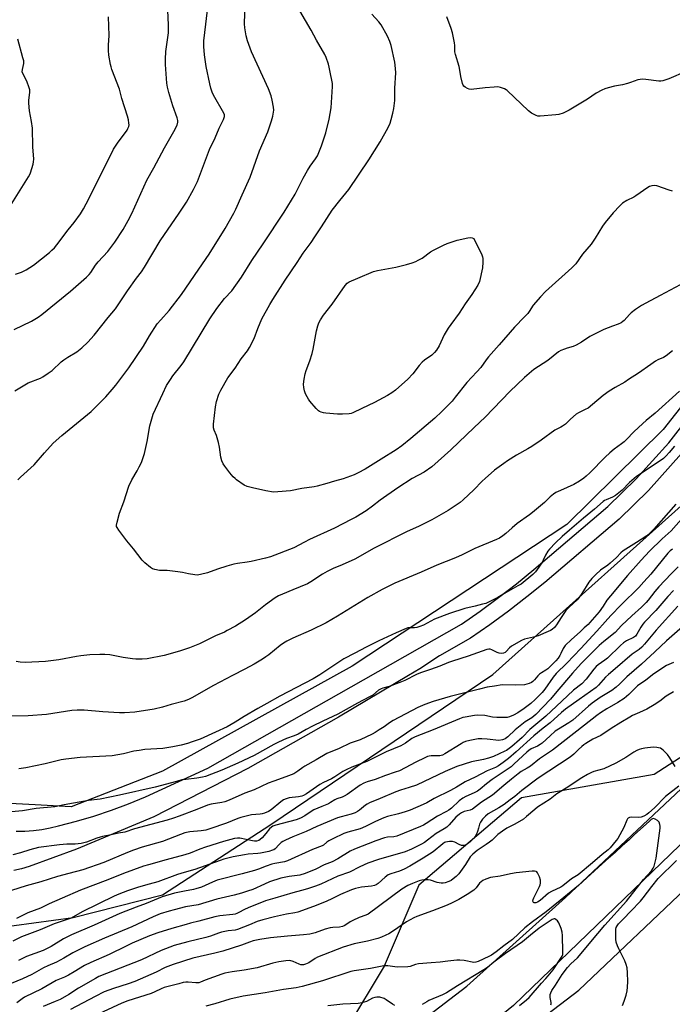
# Model space of a CAD drawing. Units: inches. Extents: x 1249769 to 1255769, y 565451 to 569452.
# Drawn here: x 1252378 to 1252674, y 567054 to 567501 of the extents above; entities that cross this region are included whole.
import ezdxf

# ---------------------------------------------------------------- set-up
doc = ezdxf.new("R2010")
doc.units = ezdxf.units.IN
doc.header["$MEASUREMENT"] = 0
for name, color, linetype in [('NTRL-Farm Land', 3, 'Continuous'), ('NTRL-Pasture Land', 2, 'Continuous'), ('NTRL-Trees', 3, 'Continuous'), ('TRANS-Driveway', 251, 'Continuous'), ('TRANS-Road', 130, 'Continuous'), ('Undefined', 1, 'Continuous')]:
    doc.layers.add(name, color=color, linetype=linetype)

msp = doc.modelspace()

# ---------------------------------------------------------------- linework, layer by layer
at = {"layer": 'NTRL-Farm Land'}
msp.add_lwpolyline([(1252953.77, 567511.08), (1252893.98, 567441.15), (1252862.56, 567415.59), (1252822.33, 567431.96), (1252798.81, 567430.7), (1252773.61, 567424.4), (1252750.09, 567410.96), (1252726.57, 567387.02), (1252669.87, 567315.2), (1252626.19, 567271.94), (1252528.74, 567207.67), (1252442.69, 567160.07), (1252401.26, 567143.81), (1252384.8, 567144.74), (1252364.46, 567145.89)], dxfattribs=at)
at = {"layer": 'NTRL-Pasture Land'}
msp.add_lwpolyline([(1252333.75, 566680.46), (1252390.57, 566737.08), (1252409.15, 566804.65), (1252388.85, 566856.66), (1252444.06, 566924.27), (1252525.63, 566979.76), (1252631.71, 567060.59), (1252734.27, 567158.1), (1252876.16, 567288.84), (1252966.74, 567370.38)], dxfattribs=at)
at = {"layer": 'NTRL-Trees'}
msp.add_lwpolyline([(1252357.36, 567087.57), (1252402.18, 567093.6), (1252442.68, 567103.94), (1252491.81, 567135.83), (1252592.65, 567203.92), (1252692.62, 567293.55), (1252764.16, 567385.77), (1252814.15, 567403.01), (1252848.62, 567393.53), (1252873.61, 567371.12), (1252877.06, 567350.43), (1252830.52, 567307.34), (1252705.55, 567184.09), (1252665.79, 567158.62), (1252605.58, 567147.9), (1252559.03, 567108.25), (1252543.29, 567071.57), (1252526.21, 567043.14), (1252483.76, 567023.36), (1252455.61, 567016.89), (1252375.46, 566977.25)], dxfattribs=at)
at = {"layer": 'TRANS-Driveway'}
for points in [[(1252376.29, 567132.8), (1252380.17, 567132.85), (1252384.05, 567133.11), (1252387.9, 567133.59), (1252391.72, 567134.28), (1252395.5, 567135.18), (1252403.56, 567137.29), (1252411.55, 567139.66), (1252419.45, 567142.31), (1252427.25, 567145.22), (1252434.96, 567148.39), (1252463.18, 567161.44), (1252533.9, 567201.5), (1252578.36, 567226.84), (1252586.81, 567232.74), (1252595.11, 567238.83), (1252603.28, 567245.11), (1252611.29, 567251.58), (1252644.83, 567280.11), (1252657.73, 567292.7), (1252672.45, 567309.09), (1252699.76, 567344)], [(1252678.3, 567304.18), (1252663.24, 567287.41), (1252649.98, 567274.46), (1252616.17, 567245.7), (1252608.01, 567239.11), (1252599.7, 567232.72), (1252591.25, 567226.52), (1252582.45, 567220.38), (1252568.41, 567212.38), (1252559.55, 567206.51), (1252554.39, 567203.47), (1252522.52, 567184.5), (1252481.39, 567161.29), (1252438.75, 567139.28), (1252403.7, 567124.72), (1252382.15, 567116.82), (1252378.69, 567115.79), (1252375.18, 567114.96)]]:
    msp.add_lwpolyline(points, dxfattribs=at)
at = {"layer": 'TRANS-Road'}
for points in [[(1252365.46, 566884.12), (1252402.28, 566927.2), (1252415.24, 566940.5), (1252449.27, 566970.63), (1252460.96, 566979.7), (1252498.61, 567005.17), (1252526.11, 567020.6), (1252580.76, 567062.43), (1252625.52, 567102.69), (1252678.02, 567152.08), (1252727.95, 567201.91), (1252766.55, 567238.93), (1252774.06, 567246.12), (1252822.03, 567290.6), (1252854.41, 567318.9), (1252900.56, 567363.25), (1252907.71, 567370.12), (1252907.72, 567370.13), (1252950.13, 567407.63), (1252996.4, 567449.64), (1253032.08, 567482.48), (1253074.3, 567515.89)], [(1253089.31, 567506.49), (1253035.48, 567461.49), (1252995.06, 567423.09), (1252976.38, 567405.71), (1252930.03, 567363.2), (1252836.62, 567277.84), (1252766.55, 567211.28), (1252763.23, 567208.13), (1252677.54, 567126.49), (1252601.96, 567053.69), (1252559.2, 567018.85), (1252551.54, 567013.31), (1252505.05, 566983.6), (1252494.19, 566977.55), (1252462.78, 566954.94), (1252448.9, 566943.35), (1252421.07, 566916.47), (1252402.95, 566895.77), (1252372.69, 566855.65)]]:
    msp.add_lwpolyline(points, dxfattribs=at)
at = {"layer": 'Undefined'}
for points, elevation in [([(1252375.27, 567360.52), (1252383.24, 567364.35), (1252386.23, 567366.13), (1252387.9, 567367.27), (1252400.92, 567377.96), (1252408.2, 567384.27), (1252409.41, 567385.52), (1252410.14, 567386.41), (1252412.33, 567389.71), (1252413.44, 567391.22), (1252417.82, 567395.85), (1252421.08, 567400.13), (1252424.85, 567405.88), (1252427.12, 567409.91), (1252428.69, 567413.2), (1252435.5, 567428.26), (1252438.81, 567433.88), (1252443.62, 567442.9), (1252447.8, 567450.38), (1252449.28, 567453.25), (1252449.66, 567454.59), (1252449.66, 567455.43), (1252449.39, 567456.56), (1252447.36, 567462.08), (1252445.49, 567468.01), (1252444.92, 567470.57), (1252444.68, 567472.31), (1252444.03, 567480.8), (1252444.01, 567483.18), (1252444.23, 567486.7), (1252445.32, 567495.13), (1252445.41, 567498.7), (1252444.97, 567508.77)], 530), ([(1252375.68, 567332.71), (1252381.7, 567336.25), (1252387.3, 567338.46), (1252388.34, 567338.98), (1252390.83, 567340.62), (1252392.52, 567341.84), (1252396.74, 567345.77), (1252397.86, 567346.7), (1252399.75, 567348), (1252403.78, 567350.43), (1252406.07, 567352.13), (1252408.76, 567354.69), (1252411.67, 567357.94), (1252417.98, 567365.94), (1252421.28, 567369.87), (1252426.75, 567378.06), (1252430.8, 567383.77), (1252433.07, 567386.71), (1252434.56, 567388.77), (1252441.62, 567400.71), (1252450.2, 567413.24), (1252453.51, 567418.38), (1252456.75, 567424.1), (1252458.55, 567427.68), (1252464.05, 567442.22), (1252466.53, 567447.54), (1252468.4, 567451.88), (1252470.31, 567455.83), (1252470.79, 567457.14), (1252470.77, 567457.97), (1252470.47, 567458.76), (1252465.88, 567466.93), (1252465.27, 567468.23), (1252464.58, 567470.1), (1252464.08, 567472.07), (1252462.54, 567479.81), (1252461.72, 567485.18), (1252461.36, 567489), (1252461.41, 567491.54), (1252463.6, 567509.2)], 532), ([(1252376.99, 567292.21), (1252378.16, 567293.42), (1252384.35, 567299.05), (1252389.17, 567304.48), (1252392.97, 567308.91), (1252396.91, 567312.43), (1252410.34, 567323.36), (1252416.89, 567329.97), (1252419.85, 567333.21), (1252421.53, 567335.27), (1252427.42, 567343.15), (1252434.01, 567352.9), (1252436.75, 567357.7), (1252440.3, 567363.01), (1252441.94, 567364.96), (1252445.77, 567369.17), (1252451.25, 567376.37), (1252459.18, 567387.84), (1252463.78, 567394.71), (1252471.12, 567406.39), (1252475.08, 567413.26), (1252476.03, 567415.07), (1252478.83, 567421.7), (1252482.41, 567429.71), (1252486.74, 567441.61), (1252490.47, 567450.25), (1252492.16, 567455.17), (1252492.81, 567457.38), (1252493.14, 567459.99), (1252493.03, 567461.43), (1252492.49, 567464.6), (1252492, 567466.56), (1252490.73, 567469.69), (1252483.08, 567486.52), (1252481.29, 567491.57), (1252480.67, 567493.82), (1252479.97, 567497.49), (1252479.86, 567499.23), (1252480.25, 567508.69)], 534), ([(1252677.6, 567380.8), (1252668.54, 567375.87), (1252661.99, 567372.52), (1252660.04, 567371.39), (1252657.42, 567369.64), (1252655.39, 567368.11), (1252654.57, 567367.32), (1252652.23, 567364.62), (1252651.6, 567364.07), (1252650.92, 567363.61), (1252649.45, 567362.94), (1252646.96, 567362.1), (1252642.93, 567360.49), (1252636.67, 567357.37), (1252632.86, 567354.82), (1252630.39, 567353.44), (1252629.11, 567352.87), (1252626.42, 567352.11), (1252625.07, 567351.63), (1252623.48, 567350.92), (1252622.49, 567350.31), (1252617.62, 567346.49), (1252611.22, 567342.29), (1252606.95, 567338.74), (1252600.39, 567332.33), (1252589.19, 567320.67), (1252584.08, 567315.97), (1252573.48, 567305.95), (1252564.86, 567298.12), (1252561.47, 567295.72), (1252555.97, 567292.84), (1252549.45, 567288.68), (1252541.47, 567283.05), (1252537.93, 567280.3), (1252535.1, 567278.25), (1252530.4, 567275.36), (1252528.37, 567274.22), (1252520.81, 567270.35), (1252509.39, 567265.15), (1252507.09, 567264.01), (1252502.22, 567261.4), (1252491.65, 567257.34), (1252489.37, 567256.67), (1252482.86, 567255.24), (1252481.14, 567254.93), (1252476.72, 567254.33), (1252474.98, 567253.95), (1252471.83, 567253.1), (1252467.63, 567251.73), (1252463.08, 567250.05), (1252459.89, 567249.28), (1252458.43, 567249.07), (1252457.29, 567249.12), (1252454.45, 567249.56), (1252451.69, 567250.23), (1252449.69, 567250.56), (1252444.8, 567251.16), (1252441.35, 567251.19), (1252439.18, 567251.59), (1252438.15, 567251.95), (1252437.18, 567252.57), (1252434.67, 567254.63), (1252433.39, 567255.84), (1252429.57, 567260.92), (1252426.43, 567264.66), (1252422.82, 567269.38), (1252422.04, 567270.59), (1252421.86, 567271.1), (1252421.82, 567271.64), (1252422.06, 567273.05), (1252423.11, 567277.08), (1252425.19, 567282.29), (1252427.44, 567289.44), (1252428.7, 567292.25), (1252431.2, 567296.39), (1252432.12, 567298.12), (1252433.09, 567300.14), (1252433.78, 567302.04), (1252434.44, 567304.27), (1252435.71, 567309.72), (1252436.92, 567316.84), (1252438.5, 567322.15), (1252442.75, 567331.54), (1252444.55, 567335.11), (1252446.23, 567337.86), (1252447.38, 567339.56), (1252451.17, 567344.23), (1252452.34, 567345.87), (1252464.23, 567365.36), (1252467.31, 567370.09), (1252470.81, 567374.55), (1252474.08, 567378.05), (1252478.53, 567384.27), (1252483.27, 567391.79), (1252488.41, 567399.46), (1252497.88, 567413.84), (1252502.83, 567421.92), (1252506.52, 567429.17), (1252508.53, 567432.65), (1252509.74, 567434.61), (1252512.18, 567437.95), (1252513, 567439.35), (1252514.91, 567443.89), (1252516.86, 567449.83), (1252518.37, 567456.02), (1252519.17, 567461.09), (1252519.77, 567470.75), (1252519.78, 567472.16), (1252519.58, 567473.75), (1252518.92, 567476.59), (1252518.32, 567479.63), (1252517.95, 567481.01), (1252516.94, 567484), (1252516.38, 567485.32), (1252512.5, 567491.87), (1252510.09, 567496.34), (1252504.94, 567505.1)], 536), ([(1252375.92, 567385.67), (1252378.69, 567386.57), (1252380.86, 567387.64), (1252384.08, 567389.76), (1252391.37, 567395.53), (1252392.45, 567396.47), (1252393.62, 567397.64), (1252394.71, 567398.95), (1252399.8, 567405.68), (1252402.53, 567409.12), (1252405.43, 567413.05), (1252406.81, 567415.28), (1252408.09, 567417.55), (1252419.19, 567439.84), (1252420.5, 567442.34), (1252422.22, 567445.07), (1252426.57, 567450.97), (1252426.99, 567451.69), (1252427.36, 567452.67), (1252427.47, 567453.43), (1252427.43, 567454.22), (1252427.17, 567455.66), (1252426.74, 567457.37), (1252424.18, 567465.29), (1252423.09, 567469.54), (1252419.67, 567478.56), (1252419.32, 567479.7), (1252419.07, 567480.86), (1252418.36, 567484.97), (1252418.16, 567487.14), (1252418.19, 567489.62), (1252418.53, 567493.94), (1252418.22, 567502.48)], 528), ([(1252674.11, 567423.31), (1252672.69, 567423.71), (1252667.12, 567425.74), (1252665.99, 567425.9), (1252664.84, 567425.74), (1252663.71, 567425.41), (1252662.94, 567425.02), (1252657.55, 567421.13), (1252656.54, 567420.57), (1252653.42, 567419.06), (1252651.49, 567417.86), (1252650.2, 567416.66), (1252647.17, 567413.48), (1252643.58, 567409.01), (1252642.39, 567407.37), (1252639, 567402), (1252637.19, 567399.31), (1252633.38, 567394.74), (1252630.22, 567390.36), (1252628.45, 567388.53), (1252616.51, 567377.69), (1252614.21, 567375.4), (1252610.95, 567371.61), (1252609.1, 567368.7), (1252608.45, 567367.84), (1252606.93, 567366.19), (1252602.37, 567361.51), (1252595.55, 567353.52), (1252590.64, 567348.06), (1252589.64, 567346.82), (1252587.12, 567343.3), (1252585.36, 567341.31), (1252580.79, 567336.44), (1252575.53, 567329.73), (1252574.1, 567328.06), (1252569.43, 567323.23), (1252566.33, 567320.34), (1252555.43, 567311.07), (1252551.33, 567307.79), (1252548.75, 567305.97), (1252541.92, 567301.63), (1252534.64, 567297.15), (1252531.55, 567295.45), (1252529.66, 567294.61), (1252524.63, 567292.8), (1252520.74, 567291.69), (1252517.3, 567290.58), (1252512.89, 567289.36), (1252511.48, 567289.08), (1252505.89, 567288.33), (1252500.7, 567287.26), (1252495.07, 567286.77), (1252493.01, 567286.73), (1252489.63, 567287.23), (1252483.52, 567288.62), (1252481.08, 567289.31), (1252479.81, 567289.87), (1252476.28, 567292.26), (1252475.63, 567292.82), (1252474.82, 567293.68), (1252473.29, 567295.49), (1252470.9, 567298.54), (1252470.22, 567299.52), (1252469.59, 567300.84), (1252469.09, 567302.51), (1252468.51, 567307.08), (1252468.11, 567309.27), (1252467.24, 567312.33), (1252466.19, 567314.86), (1252465.89, 567315.88), (1252465.81, 567316.69), (1252465.84, 567317.56), (1252466.67, 567325.36), (1252467.24, 567327.83), (1252468.2, 567331.14), (1252469.11, 567332.97), (1252472.37, 567338.58), (1252475.66, 567342.92), (1252478.45, 567347.14), (1252481.22, 567350.89), (1252482.14, 567352.36), (1252484.3, 567356.43), (1252485.87, 567361), (1252487.82, 567365.28), (1252491.37, 567371.8), (1252492.7, 567374.11), (1252498.39, 567382.89), (1252503.83, 567390.89), (1252506.55, 567395.11), (1252510.17, 567400.06), (1252511.82, 567402.5), (1252514.91, 567407.17), (1252519.66, 567414.7), (1252523.1, 567419.09), (1252527.23, 567424), (1252536.38, 567437.46), (1252541.52, 567445.66), (1252545.1, 567452.18), (1252545.97, 567454.21), (1252546.52, 567455.83), (1252547.27, 567458.66), (1252547.66, 567460.8), (1252548.08, 567464.47), (1252548.19, 567470.05), (1252548.57, 567477), (1252548.47, 567479.03), (1252548.13, 567481.91), (1252546.51, 567489.34), (1252545.9, 567491.27), (1252544.83, 567493.61), (1252541.99, 567498.82), (1252540.94, 567500.13), (1252537.71, 567503.62)], 538), ([(1252680.2, 567477.59), (1252672.55, 567474.24), (1252669.7, 567473.41), (1252668.83, 567473.25), (1252667.97, 567473.23), (1252661.99, 567474.03), (1252660.62, 567474.09), (1252659.56, 567474.04), (1252658.45, 567473.78), (1252655.11, 567472.56), (1252653.71, 567472.13), (1252651.44, 567471.6), (1252647.9, 567470.94), (1252644.9, 567470.2), (1252643.48, 567469.78), (1252642.14, 567469.17), (1252639.55, 567467.71), (1252635.61, 567465.12), (1252627.31, 567460.03), (1252624.48, 567458.77), (1252622.61, 567458.16), (1252621.16, 567457.95), (1252614.17, 567457.27), (1252613.04, 567457.32), (1252612.24, 567457.59), (1252610.2, 567458.7), (1252608.77, 567459.71), (1252599.13, 567469.02), (1252598.66, 567469.36), (1252597.91, 567469.73), (1252596.04, 567470.38), (1252594.94, 567470.58), (1252593.21, 567470.54), (1252589.15, 567470.2), (1252582.72, 567469.45), (1252581.88, 567469.52), (1252581.09, 567469.82), (1252580.12, 567470.45), (1252579.49, 567471.01), (1252579.18, 567471.46), (1252578.87, 567472.22), (1252578.13, 567475.28), (1252577.7, 567478.23), (1252577.36, 567479.93), (1252575.59, 567485.36), (1252575.43, 567486.56), (1252575.38, 567489.42), (1252575.28, 567490.57), (1252574.26, 567495.13), (1252573.64, 567497.12), (1252571.73, 567502.48)], 540), ([(1252374.28, 567417.65), (1252381.86, 567429.77), (1252382.41, 567430.81), (1252382.73, 567431.61), (1252383.91, 567435.49), (1252384.17, 567436.61), (1252384.23, 567437.75), (1252383.81, 567443.49), (1252383.61, 567451.84), (1252383.27, 567454.91), (1252382.33, 567459.83), (1252382.01, 567463.24), (1252382.02, 567464.65), (1252382.43, 567468.07), (1252382.42, 567469.23), (1252382.07, 567470.58), (1252381.26, 567472.72), (1252380.79, 567473.77), (1252379.4, 567476.4), (1252379.04, 567477.47), (1252379.08, 567478.53), (1252379.67, 567481.31), (1252379.66, 567482.43), (1252379.33, 567483.84), (1252376.94, 567492.28)], 526), ([(1252674.2, 567350.85), (1252671.33, 567348.61), (1252670.1, 567347.88), (1252667.53, 567346.7), (1252666.52, 567346.13), (1252664.32, 567344.67), (1252658.73, 567340.7), (1252654.23, 567337.75), (1252652.48, 567336.65), (1252648.09, 567334.16), (1252645.35, 567332.49), (1252642.72, 567330.52), (1252637.92, 567326.5), (1252635.83, 567324.88), (1252634.58, 567324.16), (1252631.45, 567322.76), (1252630.48, 567322.15), (1252627.8, 567319.86), (1252625.52, 567317.62), (1252624.23, 567316.59), (1252623.55, 567316.16), (1252620.75, 567314.76), (1252614.61, 567310.33), (1252610.26, 567307.46), (1252608.53, 567306.38), (1252603.37, 567303.43), (1252599.34, 567300.93), (1252597.65, 567299.76), (1252593.43, 567296.65), (1252589.12, 567292.95), (1252587.84, 567291.72), (1252583.99, 567287.69), (1252579.16, 567283.19), (1252577.78, 567282.05), (1252572.3, 567278.39), (1252567.03, 567275.3), (1252564.97, 567274.17), (1252558.86, 567271.14), (1252553.69, 567268.76), (1252538.69, 567261.25), (1252529.9, 567256.29), (1252524.29, 567253.73), (1252520.18, 567252.01), (1252517.34, 567250.66), (1252515.35, 567249.52), (1252509.97, 567245.99), (1252508.47, 567245.12), (1252501.87, 567242.33), (1252497.07, 567240.46), (1252495.31, 567239.6), (1252493.85, 567238.71), (1252489.37, 567235.5), (1252484.82, 567231.99), (1252480.36, 567228.76), (1252475.84, 567225.9), (1252472.08, 567223.84), (1252470.79, 567223.2), (1252466.75, 567221.49), (1252459.51, 567217.85), (1252454.97, 567216.06), (1252450.36, 567214.5), (1252443.5, 567212.54), (1252435.75, 567211.06), (1252433.43, 567210.89), (1252430.52, 567210.91), (1252429.08, 567211), (1252424.75, 567211.61), (1252418.73, 567212.84), (1252416.52, 567213.01), (1252414.29, 567213.04), (1252409.65, 567212.88), (1252405.58, 567212.41), (1252403.56, 567212.13), (1252395.64, 567210.61), (1252389.58, 567209.9), (1252380.35, 567209.39), (1252378.09, 567209.51), (1252376.19, 567209.87)], 534), ([(1252677.38, 567332.45), (1252666.35, 567322.5), (1252662.27, 567319.22), (1252660.76, 567317.89), (1252656.68, 567314.11), (1252653.23, 567310.55), (1252652.17, 567309.54), (1252651.03, 567308.6), (1252647.74, 567306.2), (1252645.67, 567304.55), (1252643.64, 567302.58), (1252636.62, 567295.4), (1252635, 567293.88), (1252633.95, 567293.03), (1252631.97, 567291.73), (1252629.42, 567290.22), (1252623.26, 567287.49), (1252621.17, 567286.46), (1252620.18, 567285.84), (1252618.58, 567284.51), (1252616.01, 567282.03), (1252610.62, 567277.53), (1252609.22, 567276.45), (1252603.61, 567272.45), (1252601.33, 567270.55), (1252598.51, 567267.89), (1252597.1, 567266.82), (1252595.62, 567265.85), (1252594.32, 567265.24), (1252584.44, 567261.15), (1252578.74, 567258.26), (1252575.68, 567256.84), (1252567.15, 567253.51), (1252560.06, 567250.31), (1252548.15, 567245.33), (1252542.33, 567242.54), (1252535.93, 567238.89), (1252522.12, 567230.36), (1252517.03, 567227.45), (1252510.17, 567224.06), (1252501.76, 567220.38), (1252499.14, 567219.01), (1252497.61, 567218.09), (1252496.14, 567217.05), (1252490.96, 567212.91), (1252489.63, 567211.93), (1252488.03, 567210.87), (1252484.23, 567208.59), (1252480.09, 567206.31), (1252474.41, 567203.49), (1252465.8, 567198.9), (1252456.02, 567193.33), (1252454.5, 567192.54), (1252452.54, 567191.82), (1252446.58, 567190.31), (1252442.66, 567189.13), (1252438.91, 567188.15), (1252430.17, 567186.87), (1252425.48, 567186.58), (1252423.14, 567186.57), (1252415.55, 567187.02), (1252407.07, 567187.71), (1252403.88, 567187.72), (1252401.58, 567187.53), (1252389.99, 567185.8), (1252381.7, 567185.19), (1252371.81, 567185.01)], 532), ([(1252675.01, 567307.62), (1252672.61, 567304.73), (1252671.28, 567303.2), (1252670.04, 567302.02), (1252668.17, 567300.65), (1252659.69, 567295.05), (1252657.83, 567293.74), (1252654.67, 567291.06), (1252651.33, 567287.59), (1252648.22, 567285.1), (1252647, 567284.4), (1252644.12, 567283.28), (1252643.37, 567282.87), (1252642.67, 567282.38), (1252638.76, 567278.99), (1252633.82, 567274.9), (1252627.46, 567269.47), (1252624.09, 567266.5), (1252621.13, 567263.65), (1252618.32, 567260.77), (1252617.58, 567259.9), (1252616.5, 567258.12), (1252615.53, 567255.76), (1252615.14, 567255), (1252613.53, 567252.59), (1252611.99, 567250.49), (1252610.72, 567249.28), (1252605.43, 567244.99), (1252604.01, 567244.1), (1252598.73, 567241.14), (1252594.91, 567238.84), (1252589.37, 567236.23), (1252587.98, 567235.78), (1252584.57, 567234.92), (1252579.85, 567233.93), (1252572.93, 567231.69), (1252566.1, 567229.08), (1252561.12, 567226.33), (1252559.54, 567225.7), (1252558.18, 567225.31), (1252557.08, 567225.09), (1252554.54, 567225.15), (1252554.01, 567225.08), (1252553.21, 567224.84), (1252548.72, 567222.89), (1252540.91, 567219.22), (1252535.19, 567216.36), (1252530.03, 567213.59), (1252524.92, 567210.98), (1252514.01, 567203.84), (1252511.06, 567202.02), (1252495.9, 567194.05), (1252490.07, 567190.72), (1252485.88, 567188.5), (1252479.71, 567184.92), (1252475.66, 567182.32), (1252472.06, 567180.23), (1252466.77, 567177.73), (1252459.75, 567174.64), (1252456.21, 567173.31), (1252453.98, 567172.59), (1252451.17, 567171.86), (1252447.29, 567171.06), (1252442.75, 567170.41), (1252434.64, 567169.82), (1252432.03, 567169.49), (1252429.73, 567169.1), (1252424.94, 567167.99), (1252419.76, 567167.09), (1252405.24, 567166.31), (1252398.74, 567165.53), (1252396.71, 567165.14), (1252389.46, 567163.45), (1252380.62, 567161.63), (1252377.46, 567161.07)], 530), ([(1252675.6, 567281.2), (1252665.65, 567269.82), (1252664.19, 567268.31), (1252662.44, 567266.93), (1252657.85, 567263.83), (1252651.7, 567260.12), (1252650.71, 567259.22), (1252648.77, 567257.06), (1252645.92, 567254.45), (1252644.78, 567253.51), (1252641.49, 567251.23), (1252639.31, 567249.39), (1252637.53, 567247.45), (1252636.23, 567245.88), (1252633.03, 567240.74), (1252631.63, 567238.7), (1252630.86, 567237.87), (1252627.21, 567234.45), (1252625.76, 567232.94), (1252623.56, 567229.82), (1252621.45, 567226.43), (1252620.54, 567225.27), (1252619.48, 567224.35), (1252618.79, 567223.9), (1252617.76, 567223.4), (1252613.25, 567221.55), (1252611.09, 567220.87), (1252607.02, 567219.91), (1252605.64, 567219.4), (1252601.03, 567216.77), (1252600.14, 567216.03), (1252598.62, 567214.3), (1252598.16, 567213.97), (1252597.38, 567213.59), (1252596.57, 567213.4), (1252595.55, 567213.55), (1252594.53, 567213.95), (1252592.23, 567215.11), (1252591.45, 567215.37), (1252590.72, 567215.4), (1252589.89, 567215.22), (1252581.36, 567212.26), (1252574.32, 567210.04), (1252572.47, 567209.35), (1252568.48, 567207.64), (1252564.33, 567206.17), (1252559.85, 567204.72), (1252557.92, 567203.89), (1252552.74, 567201.28), (1252551.15, 567200.56), (1252545.6, 567198.48), (1252542.63, 567197.71), (1252541.88, 567197.44), (1252540.73, 567196.75), (1252538.11, 567194.62), (1252536.66, 567193.74), (1252531.12, 567190.98), (1252526.04, 567188), (1252522.32, 567185.97), (1252515.41, 567182.75), (1252510.69, 567180.45), (1252507.95, 567178.98), (1252504.29, 567176.87), (1252502.46, 567176.06), (1252498.88, 567174.83), (1252495.35, 567173.18), (1252493.2, 567172.12), (1252484.28, 567167.2), (1252476.9, 567163.71), (1252469.53, 567160.47), (1252462.17, 567157.71), (1252460.79, 567157.33), (1252458.23, 567156.83), (1252453.23, 567156.33), (1252451.49, 567156.05), (1252448.95, 567155.44), (1252439.37, 567152.86), (1252423.08, 567149.18), (1252414.34, 567147.42), (1252409.15, 567146.75), (1252398.07, 567144.73), (1252393.74, 567143.82), (1252385.31, 567143.11), (1252379.05, 567142.03), (1252369.29, 567141.2)], 528), ([(1252679.33, 567275.64), (1252673.53, 567269.21), (1252669.4, 567265.58), (1252663.75, 567259.86), (1252659.97, 567255.86), (1252653.8, 567248.91), (1252645.95, 567239.7), (1252644.39, 567237.63), (1252642.64, 567234.95), (1252640.85, 567232.4), (1252636.69, 567227.5), (1252635.86, 567226.67), (1252634.11, 567225.18), (1252632.23, 567223.25), (1252628.29, 567219.8), (1252625.43, 567217.05), (1252624.53, 567215.79), (1252623.52, 567213.51), (1252622.98, 567212.53), (1252622.21, 567211.4), (1252621.2, 567210.19), (1252619.12, 567208.05), (1252617.51, 567206.55), (1252616.63, 567205.91), (1252614.69, 567204.72), (1252613.83, 567204.07), (1252613.09, 567203.35), (1252611.53, 567201.45), (1252610.76, 567200.75), (1252610.12, 567200.33), (1252609.14, 567199.89), (1252608.1, 567199.55), (1252607.02, 567199.31), (1252602.75, 567199.1), (1252596.83, 567199.18), (1252593.3, 567198.7), (1252590.07, 567198.12), (1252586.61, 567197.33), (1252573.18, 567194.01), (1252565.54, 567191.65), (1252561.76, 567190.34), (1252558.57, 567188.93), (1252547.36, 567183.05), (1252545.69, 567182), (1252543.25, 567180.23), (1252541.09, 567178.79), (1252539.14, 567177.54), (1252537.85, 567176.83), (1252532.45, 567174.28), (1252527.89, 567172.7), (1252522.79, 567170.34), (1252517.23, 567168.13), (1252512.49, 567165.19), (1252507.32, 567162.4), (1252506.36, 567161.75), (1252504.1, 567159.99), (1252502.25, 567158.9), (1252498.62, 567157.46), (1252493.16, 567155.57), (1252490.56, 567154.57), (1252484.22, 567151.65), (1252480.03, 567150.14), (1252473, 567146.97), (1252471.01, 567146.17), (1252469.64, 567145.84), (1252464.81, 567145.04), (1252463.14, 567144.6), (1252458.29, 567142.64), (1252450.18, 567139.61), (1252447.66, 567138.72), (1252444.78, 567137.82), (1252429.92, 567133.89), (1252425.55, 567132.43), (1252422.75, 567131.95), (1252419.4, 567131.19), (1252415.45, 567130.45), (1252412.93, 567129.65), (1252408.11, 567127.9), (1252405.8, 567127.26), (1252403.08, 567126.86), (1252399.22, 567126.92), (1252395.85, 567126.66), (1252386.45, 567125.39), (1252382.46, 567124.39), (1252378.21, 567122.99), (1252374.8, 567122.01)], 526), ([(1252674.14, 567260.83), (1252673.08, 567260.03), (1252672.05, 567259.02), (1252664.33, 567249.54), (1252661.2, 567245.92), (1252658.87, 567243.47), (1252650.91, 567235.56), (1252646.1, 567230.65), (1252643.53, 567227.88), (1252639.76, 567223.62), (1252632.5, 567215.77), (1252626.15, 567209.07), (1252621.37, 567204.36), (1252619.96, 567202.66), (1252616.19, 567197.3), (1252614.98, 567195.72), (1252611.83, 567192.53), (1252609.82, 567190.75), (1252606.82, 567188.49), (1252604.03, 567186.52), (1252602.01, 567185.44), (1252600.16, 567184.69), (1252599.08, 567184.47), (1252598.07, 567184.39), (1252594.36, 567184.35), (1252592.44, 567184.59), (1252589.05, 567185.3), (1252585.78, 567185.47), (1252584.32, 567185.36), (1252580.06, 567184.63), (1252579.02, 567184.36), (1252577.54, 567183.83), (1252565.58, 567178.87), (1252557.33, 567175.64), (1252555.91, 567174.93), (1252553.02, 567172.75), (1252550.88, 567171.5), (1252544.26, 567168.86), (1252535.42, 567164.45), (1252528.54, 567161.84), (1252526.01, 567160.72), (1252524.53, 567159.89), (1252520.9, 567157.53), (1252519.4, 567156.63), (1252515.75, 567154.92), (1252514.03, 567154.01), (1252508.03, 567149.79), (1252506.61, 567148.97), (1252505.86, 567148.69), (1252504.44, 567148.41), (1252500.14, 567147.98), (1252498.81, 567147.56), (1252497.53, 567147), (1252496.33, 567146.21), (1252492.01, 567142.51), (1252490.77, 567141.77), (1252488.92, 567140.94), (1252487.85, 567140.62), (1252487.07, 567140.48), (1252483.08, 567140.22), (1252478.22, 567139.04), (1252476.88, 567138.58), (1252471.75, 567136.51), (1252464.21, 567133.89), (1252462.32, 567133.32), (1252460.16, 567132.98), (1252455.11, 567132.54), (1252452.84, 567132.04), (1252450.89, 567131.35), (1252442.67, 567128.14), (1252433.41, 567125.55), (1252429.56, 567124.21), (1252426.83, 567123.18), (1252416.02, 567118.68), (1252406.48, 567115.32), (1252400.2, 567113.67), (1252395.08, 567112.2), (1252387.39, 567109.82), (1252380.76, 567108.03), (1252374.1, 567105.96)], 524), ([(1252676.72, 567252.8), (1252673.57, 567249.67), (1252667.92, 567243.65), (1252666.16, 567241.56), (1252663.15, 567237.62), (1252662.19, 567236.54), (1252660.14, 567234.5), (1252655.68, 567230.57), (1252651.07, 567226.15), (1252648.14, 567223.01), (1252642.98, 567218.9), (1252640.95, 567217.12), (1252632.73, 567208.85), (1252628.76, 567204.59), (1252621.63, 567196.24), (1252618.77, 567192.71), (1252612.09, 567185.82), (1252610.38, 567184.33), (1252607.3, 567182.45), (1252605.74, 567181.28), (1252602.81, 567178.84), (1252599.49, 567175.7), (1252598.21, 567174.75), (1252597.46, 567174.38), (1252596.93, 567174.22), (1252595.28, 567174.03), (1252590.11, 567174.62), (1252587.58, 567174.7), (1252585.9, 567174.67), (1252582.1, 567174.01), (1252580.2, 567173.47), (1252579.21, 567173.06), (1252578.2, 567172.53), (1252570.83, 567167.94), (1252569.75, 567167.38), (1252568.49, 567167.06), (1252564.6, 567166.97), (1252563.77, 567166.86), (1252563.01, 567166.65), (1252561.67, 567166.07), (1252557.73, 567164.11), (1252552.85, 567161.51), (1252550.24, 567160.27), (1252548.34, 567159.54), (1252543.91, 567158.08), (1252539.15, 567156.3), (1252535.6, 567155.22), (1252534.09, 567154.61), (1252532.36, 567153.65), (1252526.45, 567149.54), (1252525.19, 567148.75), (1252524.23, 567148.3), (1252521.84, 567147.48), (1252520.94, 567147.02), (1252519, 567145.82), (1252517.98, 567145.28), (1252515.05, 567143.95), (1252511.37, 567142.44), (1252510.2, 567141.75), (1252507.3, 567139.72), (1252505.29, 567138.67), (1252503.38, 567138), (1252497, 567136.36), (1252494.16, 567135.54), (1252492.78, 567135.04), (1252492.08, 567134.64), (1252491.28, 567133.95), (1252489.6, 567131.8), (1252487.87, 567129.77), (1252487.04, 567128.97), (1252486.35, 567128.57), (1252485.34, 567128.32), (1252484.46, 567128.33), (1252483.58, 567128.45), (1252477.75, 567129.66), (1252476.67, 567129.69), (1252475.31, 567129.48), (1252470.36, 567128.19), (1252462.12, 567125.58), (1252459.64, 567124.7), (1252455.16, 567122.83), (1252452.8, 567122.01), (1252444.37, 567119.89), (1252436.34, 567117.62), (1252433.98, 567116.88), (1252424.94, 567113.58), (1252417.85, 567110.68), (1252405.46, 567105.99), (1252397.08, 567102.46), (1252391.19, 567099.83), (1252387.23, 567097.95), (1252381.53, 567095.71), (1252376.34, 567093.15)], 522), ([(1252674.59, 567242.08), (1252672.06, 567239.37), (1252666.6, 567232.95), (1252661.4, 567227.71), (1252660.69, 567226.83), (1252659.76, 567225.48), (1252657.98, 567222.24), (1252657.37, 567221.39), (1252656.49, 567220.77), (1252653.34, 567219.22), (1252651.97, 567218.29), (1252650.52, 567217.04), (1252644.64, 567211.29), (1252643.48, 567210.38), (1252640.44, 567208.27), (1252639.58, 567207.59), (1252638.4, 567206.37), (1252634.9, 567201.84), (1252633.07, 567199.74), (1252629.3, 567196.8), (1252623.91, 567191.84), (1252616.7, 567184.99), (1252609.39, 567178.92), (1252605.92, 567175.38), (1252604.72, 567174.27), (1252601.24, 567171.32), (1252598.76, 567169.44), (1252598.11, 567169.09), (1252592.87, 567166.79), (1252590.67, 567165.99), (1252588.39, 567165.34), (1252582.9, 567164.31), (1252576.33, 567162.18), (1252571.04, 567159.94), (1252557.95, 567153.77), (1252554.66, 567152.57), (1252550.67, 567151.36), (1252548.61, 567150.64), (1252541.51, 567147.64), (1252536.57, 567145.64), (1252535.53, 567145.14), (1252534.84, 567144.7), (1252532.14, 567142.39), (1252531.18, 567141.72), (1252530.19, 567141.19), (1252528.35, 567140.55), (1252523.81, 567139.38), (1252522.16, 567138.83), (1252512.66, 567134.94), (1252507.83, 567132.68), (1252501.88, 567130.29), (1252498.54, 567128.81), (1252497.22, 567128.1), (1252496.48, 567127.61), (1252495.62, 567126.83), (1252493.81, 567124.85), (1252493.17, 567124.4), (1252492.64, 567124.16), (1252490.92, 567123.67), (1252487.13, 567122.78), (1252485.95, 567122.63), (1252481.57, 567122.32), (1252479.9, 567122.11), (1252474.77, 567121.14), (1252470.55, 567120.05), (1252468.91, 567119.53), (1252457.38, 567115.47), (1252452.45, 567114.06), (1252449.53, 567113.1), (1252440.49, 567109.89), (1252436.65, 567108.72), (1252431.8, 567107.48), (1252426.75, 567105.77), (1252422.89, 567104.27), (1252420.69, 567103.29), (1252406.26, 567096.14), (1252401.22, 567093.41), (1252398.42, 567092.38), (1252393.47, 567090.79), (1252387.07, 567087.98), (1252381.06, 567085.78), (1252378.71, 567084.8), (1252374.72, 567082.89)], 520), ([(1252676.58, 567234.89), (1252666.78, 567224.01), (1252661.47, 567217.64), (1252660.29, 567216.38), (1252658.96, 567215.25), (1252655.91, 567213.11), (1252648.18, 567206.49), (1252645.09, 567203.97), (1252643.75, 567202.65), (1252640.64, 567199.09), (1252639.5, 567198.03), (1252631.76, 567192.64), (1252625.63, 567188.14), (1252623.85, 567186.65), (1252618.58, 567181.93), (1252615.46, 567179.5), (1252611.28, 567176.05), (1252603.2, 567168.87), (1252599.73, 567165.88), (1252597.29, 567163.94), (1252595.23, 567162.49), (1252593.83, 567161.73), (1252590.02, 567160.24), (1252584.54, 567157.33), (1252580.08, 567155.21), (1252578.79, 567154.49), (1252576.16, 567152.82), (1252573.43, 567151.27), (1252566.05, 567147.63), (1252562.62, 567145.74), (1252561.05, 567144.99), (1252555.06, 567142.35), (1252552.89, 567141.53), (1252549.82, 567140.65), (1252544.78, 567139.43), (1252543.11, 567138.88), (1252539.37, 567137.28), (1252534.8, 567134.97), (1252532.38, 567133.94), (1252526.75, 567132.39), (1252525.05, 567131.81), (1252519.96, 567129.4), (1252518.13, 567128.45), (1252517.25, 567127.82), (1252515.79, 567126.5), (1252515.12, 567126.1), (1252510.72, 567124.46), (1252499.35, 567119.36), (1252497.98, 567118.95), (1252493.72, 567118.15), (1252492.3, 567117.79), (1252489.79, 567117.01), (1252486.19, 567115.55), (1252484.5, 567115), (1252478.86, 567113.43), (1252467.53, 567110.52), (1252465.39, 567109.75), (1252460.3, 567107.4), (1252457.83, 567106.59), (1252456.7, 567106.31), (1252452.62, 567105.65), (1252448.05, 567104.73), (1252442.53, 567102.98), (1252435.19, 567099.98), (1252430.7, 567098.36), (1252423.27, 567095.5), (1252411.71, 567090.15), (1252401.44, 567085.81), (1252397.71, 567083.95), (1252392.16, 567080.54), (1252390.06, 567079.4), (1252388.46, 567078.71), (1252380.91, 567075.89), (1252377.33, 567074.15)], 518), ([(1252678.66, 567225.52), (1252671.37, 567219.25), (1252666.16, 567214.23), (1252660.14, 567208.69), (1252653.38, 567202.9), (1252650.12, 567199.6), (1252648.62, 567198.21), (1252646.58, 567196.7), (1252641.34, 567193.48), (1252637.64, 567190.88), (1252636.01, 567189.54), (1252628.91, 567183.28), (1252627.1, 567182), (1252622.37, 567179.15), (1252620.96, 567178.22), (1252618.57, 567176.16), (1252614.94, 567172.82), (1252614.04, 567172.1), (1252612.86, 567171.41), (1252610.08, 567170.21), (1252608.89, 567169.46), (1252608.02, 567168.73), (1252602.36, 567163.37), (1252600.86, 567162.09), (1252592.36, 567156.27), (1252589.81, 567154.35), (1252586.92, 567151.94), (1252585.61, 567150.97), (1252584.16, 567150.18), (1252580.43, 567148.63), (1252578.96, 567147.78), (1252577.4, 567146.56), (1252573.82, 567143.29), (1252572.68, 567142.4), (1252571.57, 567141.68), (1252567.55, 567139.63), (1252562.37, 567136.28), (1252561.09, 567135.56), (1252559.81, 567134.97), (1252549.01, 567130.62), (1252547.6, 567130.27), (1252544.83, 567130.13), (1252543.49, 567129.86), (1252539.54, 567128.43), (1252529.85, 567124.69), (1252527.8, 567123.68), (1252522.19, 567120.28), (1252519.71, 567118.88), (1252516.04, 567117.5), (1252512.24, 567115.61), (1252507.43, 567113.56), (1252505.01, 567112.85), (1252500.16, 567112.22), (1252496.41, 567111.43), (1252491.25, 567109.78), (1252488.91, 567108.8), (1252483.61, 567106.4), (1252481.24, 567105.52), (1252478.57, 567104.69), (1252475.21, 567103.81), (1252467.31, 567102.02), (1252458.82, 567099.4), (1252453.05, 567098.41), (1252447.99, 567097.16), (1252445.74, 567096.55), (1252441.54, 567095.25), (1252438.39, 567094), (1252428.7, 567089.37), (1252416.31, 567084.27), (1252407.43, 567080.27), (1252401.93, 567077.59), (1252397.9, 567075.25), (1252394.51, 567073.41), (1252390.59, 567071.74), (1252388.61, 567070.78), (1252385.42, 567068.93), (1252383.31, 567067.81), (1252379.08, 567065.87), (1252373.92, 567063.71)], 516), ([(1252674.54, 567209.33), (1252672.48, 567208.47), (1252671.44, 567207.95), (1252665.71, 567204.22), (1252662.13, 567201.35), (1252658.29, 567198.78), (1252654.3, 567194.84), (1252652.15, 567192.97), (1252649.42, 567191.2), (1252644.4, 567188.4), (1252641.47, 567186.54), (1252639.82, 567185.39), (1252634.17, 567180.89), (1252619.62, 567169.58), (1252613.79, 567165.67), (1252609.71, 567162.4), (1252608.12, 567161.38), (1252605.46, 567159.84), (1252604.07, 567158.88), (1252601.06, 567156.46), (1252597.67, 567153.53), (1252592.47, 567149.22), (1252587.54, 567145.92), (1252583.34, 567142.82), (1252582.36, 567142.36), (1252579.65, 567141.69), (1252578.42, 567141.14), (1252577.48, 567140.57), (1252575.86, 567139.24), (1252572.74, 567135.66), (1252571.74, 567134.66), (1252570.59, 567133.89), (1252566.91, 567131.79), (1252562.9, 567128.67), (1252561.53, 567127.71), (1252560.2, 567126.92), (1252555.66, 567124.61), (1252552.78, 567123.41), (1252540.7, 567119.9), (1252535.82, 567118.31), (1252532.21, 567116.65), (1252527.56, 567114.29), (1252522.25, 567112.35), (1252514.61, 567108.82), (1252512.13, 567107.82), (1252508.52, 567106.6), (1252505.71, 567105.83), (1252501.87, 567104.9), (1252493.72, 567102.4), (1252489.37, 567101.16), (1252481.58, 567098.1), (1252479.89, 567097.29), (1252477.36, 567095.87), (1252476.38, 567095.43), (1252475.64, 567095.22), (1252474.57, 567095.05), (1252468.65, 567094.42), (1252466.36, 567093.95), (1252459.21, 567091.91), (1252455.42, 567091.06), (1252453.43, 567090.53), (1252446.93, 567088.67), (1252440.5, 567086.69), (1252436.8, 567085.29), (1252428.9, 567082), (1252426.11, 567080.69), (1252418.43, 567076.83), (1252410.09, 567073.29), (1252407.31, 567071.86), (1252402.51, 567068.91), (1252399.94, 567067.43), (1252398.25, 567066.63), (1252394.41, 567065.05), (1252387.9, 567061.33), (1252380.06, 567057.47), (1252378.97, 567056.76), (1252376.49, 567054.91)], 514), ([(1252674.55, 567196.13), (1252671.27, 567194.07), (1252668.37, 567191.81), (1252665.8, 567190.11), (1252662.46, 567188.27), (1252659.23, 567186.71), (1252656.05, 567185.29), (1252654.72, 567184.6), (1252650.75, 567182.08), (1252646.28, 567179.41), (1252641.64, 567176.25), (1252638.07, 567174.54), (1252634.81, 567172.69), (1252633.85, 567172.03), (1252632.95, 567171.29), (1252631.44, 567169.9), (1252629.39, 567167.83), (1252627.73, 567166.46), (1252613.13, 567156.83), (1252605.84, 567151.32), (1252602.58, 567148.52), (1252600.51, 567147.1), (1252597.77, 567144.93), (1252595.34, 567143.38), (1252590.51, 567140.65), (1252589.22, 567139.7), (1252587.9, 567138.33), (1252587.06, 567136.95), (1252586.63, 567135.96), (1252586.16, 567134.12), (1252585.7, 567132.75), (1252585.16, 567131.4), (1252584.63, 567130.39), (1252583.91, 567129.53), (1252582.48, 567128.12), (1252581.62, 567127.36), (1252580.67, 567126.7), (1252580.22, 567126.48), (1252579.6, 567126.3), (1252579.1, 567126.27), (1252578.36, 567126.38), (1252577.35, 567126.78), (1252575.36, 567127.85), (1252574.32, 567128.18), (1252572.89, 567128.16), (1252571.2, 567127.86), (1252570.68, 567127.63), (1252569.97, 567127.15), (1252565.6, 567123.47), (1252561, 567120.52), (1252557.98, 567118.81), (1252555, 567116.99), (1252552.36, 567115.62), (1252550.19, 567114.73), (1252546.26, 567113.49), (1252545.03, 567112.97), (1252543.69, 567111.99), (1252540.61, 567109.15), (1252539.67, 567108.53), (1252538.92, 567108.17), (1252537.59, 567107.86), (1252533.03, 567107.36), (1252530.29, 567106.75), (1252528.4, 567106.18), (1252523.48, 567104.08), (1252519.78, 567102.2), (1252517, 567100.93), (1252511.19, 567098.64), (1252504.11, 567096.03), (1252502.69, 567095.71), (1252498.94, 567095.1), (1252493.46, 567093.96), (1252488.17, 567092.66), (1252485.59, 567091.83), (1252482.21, 567090.34), (1252476.78, 567088.21), (1252475.63, 567087.97), (1252472.5, 567087.62), (1252469.46, 567086.98), (1252468.07, 567086.56), (1252464.43, 567085.23), (1252462.3, 567084.54), (1252454.2, 567082.54), (1252447.96, 567080.86), (1252442.05, 567078.71), (1252433.11, 567074.48), (1252413.78, 567066.87), (1252412.22, 567066.01), (1252404.6, 567061.51), (1252400.22, 567058.75), (1252396.15, 567056.49), (1252394.01, 567055.5), (1252388.52, 567053.31)], 512), ([(1252675.42, 567162.21), (1252672.9, 567166.16), (1252671.89, 567167.58), (1252670.03, 567169.43), (1252669.36, 567169.99), (1252668.65, 567170.45), (1252667.87, 567170.71), (1252667.04, 567170.86), (1252665.34, 567170.94), (1252661.64, 567170.53), (1252660.05, 567170.19), (1252659.01, 567169.88), (1252657.93, 567169.41), (1252656.63, 567168.71), (1252652.96, 567166.22), (1252648.48, 567163.7), (1252642.96, 567161.1), (1252638.48, 567159.86), (1252637.38, 567159.46), (1252635.51, 567158.53), (1252633, 567157.07), (1252631.33, 567156.01), (1252626.65, 567152.74), (1252621.67, 567149.75), (1252618.65, 567147.39), (1252612.88, 567143.71), (1252611.64, 567142.71), (1252607.93, 567139.43), (1252606.48, 567138.33), (1252602.58, 567135.96), (1252598.97, 567134.13), (1252597.01, 567132.84), (1252594.91, 567131.29), (1252592.24, 567128.79), (1252591.15, 567127.89), (1252589.56, 567126.74), (1252585.48, 567124.05), (1252583.47, 567122.43), (1252582.35, 567121.16), (1252580.24, 567117.73), (1252577.12, 567113.48), (1252575.92, 567112.27), (1252574.63, 567111.14), (1252573.66, 567110.48), (1252572.61, 567109.91), (1252570.91, 567109.4), (1252570.03, 567109.27), (1252569.14, 567109.27), (1252567.38, 567109.57), (1252564.34, 567110.62), (1252563.2, 567110.74), (1252561.46, 567110.72), (1252560.35, 567110.61), (1252559.11, 567110.31), (1252556.12, 567109.15), (1252554.01, 567108.11), (1252551.24, 567106.43), (1252535.95, 567095.19), (1252534.91, 567094.65), (1252531.98, 567093.58), (1252529.11, 567092.33), (1252527.85, 567091.63), (1252525.4, 567090.03), (1252524.4, 567089.54), (1252523.08, 567089.27), (1252519.91, 567089.15), (1252518.77, 567088.99), (1252516.51, 567088.3), (1252511.96, 567086.65), (1252509.51, 567086.14), (1252506.65, 567085.74), (1252499.36, 567085.22), (1252491.75, 567084.42), (1252486.88, 567083.72), (1252483.83, 567082.98), (1252482.2, 567082.46), (1252478.5, 567081.08), (1252470.11, 567078.39), (1252466.45, 567077.46), (1252456.37, 567075.25), (1252447.47, 567072.36), (1252443.91, 567070.98), (1252439.75, 567068.87), (1252430.14, 567064.58), (1252427.1, 567063.51), (1252420.39, 567061.47), (1252416.21, 567059.85), (1252412.04, 567057.81), (1252400.88, 567051.94)], 510), ([(1252677.08, 567153.31), (1252671, 567148.62), (1252665.92, 567143.46), (1252663.46, 567141.18), (1252662.46, 567140.35), (1252661.14, 567139.56), (1252659.94, 567139.17), (1252658.77, 567139.1), (1252655.49, 567139.21), (1252654.71, 567139.08), (1252654.04, 567138.74), (1252653.68, 567138.36), (1252653.39, 567137.89), (1252652.03, 567134.51), (1252649.41, 567129.55), (1252648.66, 567128.53), (1252645.88, 567125.29), (1252645, 567124.38), (1252642.19, 567122.17), (1252637.86, 567118.4), (1252631.34, 567112.95), (1252628.37, 567111.12), (1252624.38, 567107.95), (1252623.55, 567107.38), (1252619.29, 567105.39), (1252617.95, 567104.62), (1252614.08, 567101.43), (1252612.88, 567100.63), (1252612.1, 567100.35), (1252611.38, 567100.31), (1252611.03, 567100.5), (1252610.79, 567101.05), (1252610.9, 567101.79), (1252611.2, 567102.58), (1252613.72, 567107.66), (1252614.06, 567108.48), (1252614.23, 567109.28), (1252614.21, 567110.57), (1252613.73, 567112.17), (1252612.9, 567113.93), (1252612.58, 567114.32), (1252612.25, 567114.55), (1252611.57, 567114.73), (1252610.5, 567114.72), (1252603.16, 567113.97), (1252600.58, 567113.5), (1252595.93, 567112.47), (1252591.57, 567111.75), (1252589.39, 567111.03), (1252588.13, 567110.41), (1252586.63, 567109.16), (1252584.99, 567107.06), (1252584, 567106.09), (1252580.97, 567104.05), (1252577.13, 567101.86), (1252573.49, 567100.01), (1252571.11, 567098.91), (1252565.18, 567096.6), (1252558.08, 567094.03), (1252556.73, 567093.46), (1252553.39, 567091.61), (1252547.55, 567087.63), (1252545.39, 567086.28), (1252544.11, 567085.63), (1252542, 567084.7), (1252540.34, 567084.15), (1252535.77, 567082.95), (1252529.61, 567081.65), (1252524.72, 567080.13), (1252512.99, 567075.63), (1252512, 567075.08), (1252509.12, 567073.14), (1252507.63, 567072.45), (1252506.63, 567072.19), (1252505.49, 567072.23), (1252504.66, 567072.51), (1252501.92, 567073.74), (1252500.43, 567074.09), (1252498.7, 567074.05), (1252495.53, 567073.56), (1252492.79, 567072.93), (1252485.61, 567070.8), (1252479.74, 567069.8), (1252474.32, 567069), (1252470.97, 567068.32), (1252469.65, 567067.92), (1252462.04, 567065.26), (1252459.99, 567064.32), (1252459.23, 567064.05), (1252458.72, 567063.96), (1252457.86, 567063.94), (1252454.39, 567064.25), (1252453.24, 567064.27), (1252452.08, 567064.09), (1252450.08, 567063.6), (1252443.42, 567061.81), (1252442.1, 567061.3), (1252439.13, 567059.85), (1252437.52, 567059.21), (1252426.94, 567055.88), (1252424.26, 567054.8), (1252411.52, 567048.79)], 508), ([(1252618.98, 567053.94), (1252619.06, 567054.46), (1252619.03, 567055.01), (1252618.65, 567057.34), (1252618.58, 567058.21), (1252618.65, 567058.75), (1252618.91, 567059.51), (1252619.44, 567060.49), (1252621.08, 567062.93), (1252624.1, 567067.76), (1252626.53, 567071.02), (1252628.03, 567072.64), (1252631.08, 567075.39), (1252632.78, 567077.26), (1252637.06, 567082.61), (1252643.46, 567090.13), (1252653.28, 567101.07), (1252661, 567110.82), (1252664.58, 567114.83), (1252665.44, 567115.96), (1252665.85, 567116.92), (1252666.71, 567120.6), (1252668.59, 567134.24), (1252668.57, 567135.04), (1252668.45, 567135.87), (1252668.08, 567136.88), (1252667.36, 567137.64), (1252666.25, 567138.34), (1252665.56, 567138.51), (1252665.15, 567138.43), (1252664.49, 567138.06), (1252663.68, 567137.43), (1252656.69, 567131.22), (1252654.48, 567128.83), (1252651.5, 567126.31), (1252648.13, 567123.16), (1252643.86, 567119.46), (1252635.23, 567111.69), (1252631.56, 567108.1), (1252623.16, 567101.37), (1252616.88, 567096.16), (1252610.64, 567091.61), (1252607.11, 567088.92), (1252601.48, 567083.69), (1252597.57, 567080.81), (1252594.08, 567078.09), (1252591.97, 567076.58), (1252590.81, 567075.95), (1252585.89, 567073.65), (1252584.85, 567073.3), (1252584, 567073.28), (1252579.6, 567074.15), (1252577.66, 567074.33), (1252576.25, 567074.3), (1252572.22, 567073.86), (1252568.66, 567073.3), (1252564.65, 567073.13), (1252558.87, 567072.57), (1252557.47, 567072.29), (1252555.09, 567071.45), (1252553.96, 567071.27), (1252549.22, 567071.12), (1252544.9, 567071.64), (1252543.16, 567071.64), (1252537.02, 567070.47), (1252529.67, 567069.5), (1252528.11, 567069.12), (1252515.33, 567064.9), (1252506.07, 567062.29), (1252503.37, 567061.77), (1252497.6, 567060.99), (1252489.32, 567059.44), (1252479.22, 567057.95), (1252473.16, 567056.53), (1252466.38, 567054.44), (1252462.41, 567053.36)], 506), ([(1252651.52, 567053.77), (1252652.23, 567055.66), (1252653.15, 567058.39), (1252653.6, 567060.39), (1252653.78, 567062.06), (1252653.85, 567064.55), (1252653.75, 567068.49), (1252653.54, 567070.78), (1252653.13, 567072.38), (1252652.59, 567073.93), (1252649.75, 567079.42), (1252649.19, 567080.78), (1252648.65, 567082.44), (1252648.44, 567083.85), (1252648.39, 567087.24), (1252648.44, 567088.34), (1252648.63, 567089.13), (1252649.02, 567089.88), (1252649.69, 567090.73), (1252651.94, 567092.97), (1252655.18, 567096.47), (1252659.68, 567101.06), (1252660.87, 567102.54), (1252664.71, 567107.71), (1252667.73, 567111.31), (1252676.02, 567119.55)], 508), ([(1252604.67, 567053.68), (1252607.83, 567056.29), (1252609.03, 567057.4), (1252614.63, 567063.89), (1252616.74, 567066.03), (1252617.8, 567067.21), (1252619.94, 567069.91), (1252624.06, 567076.07), (1252624.35, 567076.86), (1252624.44, 567078.01), (1252624.26, 567085.47), (1252624.15, 567086.95), (1252623.68, 567088.6), (1252622.59, 567091.26), (1252622, 567092.18), (1252621.23, 567092.81), (1252620.81, 567093), (1252620.38, 567093.04), (1252619.49, 567092.7), (1252613.66, 567088.73), (1252609.7, 567085.7), (1252606.11, 567082.67), (1252598.38, 567077.33), (1252593.02, 567073.31), (1252590.17, 567071.01), (1252588.57, 567069.9), (1252576.53, 567062.59), (1252571.53, 567059.41), (1252569.81, 567058.57), (1252563.59, 567055.93), (1252562.63, 567055.44), (1252560.59, 567054.2)], 504), ([(1252548.11, 567053.7), (1252547.12, 567054.31), (1252544.26, 567056.33), (1252543.26, 567056.87), (1252541.38, 567057.43), (1252540.56, 567057.54), (1252539.99, 567057.52), (1252539.12, 567057.36), (1252538, 567057), (1252535.26, 567055.52), (1252533.15, 567054.89), (1252531.46, 567054.68), (1252524.47, 567054.35), (1252517.7, 567053.52)], 504)]:
    msp.add_lwpolyline(points, dxfattribs=dict(at, elevation=elevation))
at = {"layer": 'Undefined', "elevation": 540}
msp.add_lwpolyline([(1252524.42, 567322.03), (1252522.15, 567322.11), (1252516.85, 567322.47), (1252515.74, 567322.69), (1252514.68, 567323), (1252513.93, 567323.32), (1252513.47, 567323.62), (1252512.45, 567324.64), (1252509.61, 567328.02), (1252508.88, 567328.94), (1252508.28, 567329.88), (1252507.53, 567331.33), (1252507.09, 567332.62), (1252506.77, 567334.24), (1252506.73, 567335.65), (1252506.9, 567337.92), (1252507.43, 567340.46), (1252507.82, 567341.85), (1252509.56, 567346.25), (1252510.65, 567349.58), (1252511.07, 567351.52), (1252512.58, 567359.96), (1252513.21, 567362.23), (1252513.69, 567363.61), (1252514.34, 567364.86), (1252515.7, 567366.99), (1252519.69, 567372.06), (1252525.57, 567380.49), (1252526.52, 567381.59), (1252527.43, 567382.22), (1252531.4, 567383.74), (1252538.48, 567386.91), (1252540.19, 567387.34), (1252548.62, 567388.87), (1252553.48, 567390.09), (1252555.98, 567390.84), (1252557.62, 567391.41), (1252558.68, 567391.93), (1252560.46, 567392.96), (1252564.36, 567395.74), (1252565.61, 567396.54), (1252570.26, 567398.85), (1252571.85, 567399.51), (1252576.47, 567401.07), (1252581.24, 567402.13), (1252582.63, 567402.2), (1252583.3, 567402.08), (1252583.98, 567401.82), (1252587.56, 567394.37), (1252587.89, 567393.56), (1252588.09, 567392.73), (1252588.11, 567391.02), (1252587.89, 567388.43), (1252586.57, 567382.25), (1252585.8, 567380.68), (1252583.07, 567376.44), (1252580.05, 567372.21), (1252577.3, 567367.97), (1252573.49, 567362.81), (1252572.35, 567361.09), (1252570.51, 567358.06), (1252568.21, 567353.12), (1252567.04, 567351.1), (1252566.1, 567350.04), (1252564.86, 567348.87), (1252561.66, 567346.53), (1252560.59, 567345.62), (1252559.24, 567344.18), (1252556.32, 567340.44), (1252554, 567337.94), (1252548.43, 567333), (1252546.8, 567331.72), (1252544.78, 567330.51), (1252538.97, 567327.4), (1252533.12, 567324.71), (1252529.05, 567322.7), (1252528.27, 567322.42), (1252527.45, 567322.26)], close=True, dxfattribs=at)

doc.saveas('drawing.dxf')
